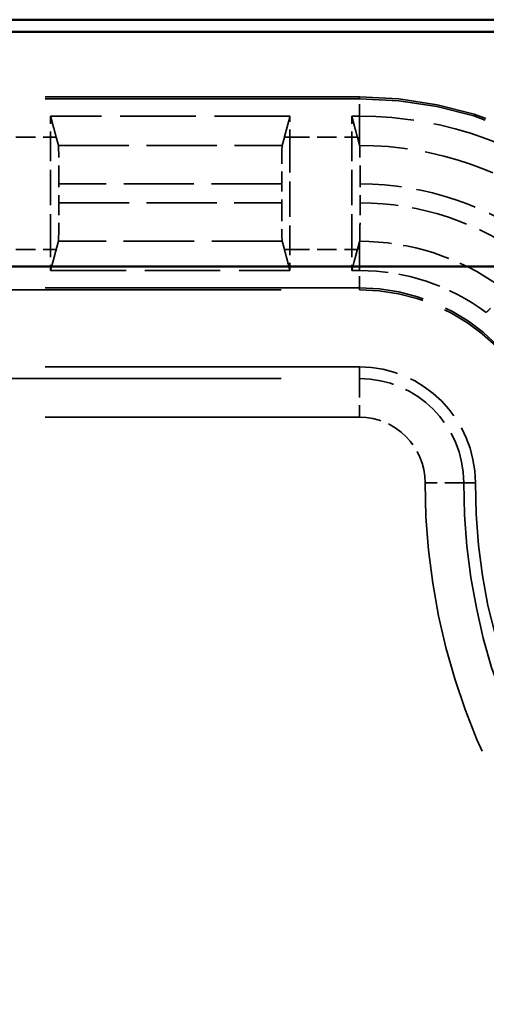
# Model space of a CAD drawing. Units: millimetres. Extents: x 1 to 840, y 1 to 593.
# Drawn here: x 314 to 320, y 358 to 370 of the extents above; entities that cross this region are included whole.
import ezdxf

# ---------------------------------------------------------------- set-up
doc = ezdxf.new("R2010")
doc.units = ezdxf.units.MM
doc.linetypes.add('DASHED', pattern=[0.2067, 0.1654, -0.0413])
for name, color, linetype, lineweight in [('Sichtbar (ISO)', 7, 'Continuous', 50), ('Verdeckt (ISO)', 5, 'DASHED', 35), ('Verdeckt schmal (ISO)', 5, 'DASHED', 35)]:
    doc.layers.add(name, color=color, linetype=linetype, lineweight=lineweight)

msp = doc.modelspace()

# ---------------------------------------------------------------- linework, layer by layer
at = {"layer": 'Sichtbar (ISO)'}
for p, q in [((337.2179553, 370.265662), (229.2169272, 370.265662)), ((234.6254267, 370.1090943), (331.8094558, 370.1090943)), ((331.8094558, 367.0693013), (234.6254267, 367.0693013))]:
    msp.add_line(p, q, dxfattribs=at)
at = {"layer": 'Verdeckt (ISO)', "ltscale": 24.604326}
for p, q in [((318.8174412, 369.265662), (247.6174412, 369.265662)), ((247.6174412, 366.765662), (318.8174412, 366.765662)), ((318.8174412, 365.765662), (247.6174412, 365.765662))]:
    msp.add_line(p, q, dxfattribs=at)
at = {"layer": 'Verdeckt (ISO)', "ltscale": 0.551282}
for p, q in [((314.8174412, 369.015662), (314.8174412, 368.7420804)), ((317.9174412, 368.7420804), (317.9174412, 369.015662)), ((318.7174412, 369.015662), (318.7174412, 368.7420804)), ((314.8174412, 367.2892436), (314.8174412, 367.015662)), ((317.9174412, 367.015662), (317.9174412, 367.2892436)), ((318.7174412, 367.2892436), (318.7174412, 367.015662))]:
    msp.add_line(p, q, dxfattribs=at)
at = {"layer": 'Verdeckt (ISO)', "ltscale": 5.904459}
for p, q in [((317.9174412, 369.015662), (314.8174412, 369.015662)), ((314.8174412, 367.015662), (317.9174412, 367.015662))]:
    msp.add_line(p, q, dxfattribs=at)
at = {"layer": 'Verdeckt (ISO)', "ltscale": 0.19037}
for p, q in [((318.8174412, 369.015662), (318.7174412, 369.015662)), ((318.7174412, 367.015662), (318.8174412, 367.015662))]:
    msp.add_line(p, q, dxfattribs=at)
at = {"layer": 'Verdeckt (ISO)', "ltscale": 2.767113}
for p, q in [((314.8174412, 367.2892436), (314.8174412, 368.7420804)), ((317.9174412, 368.7420804), (317.9174412, 367.2892436)), ((318.7174412, 367.2892436), (318.7174412, 368.7420804))]:
    msp.add_line(p, q, dxfattribs=at)
at = {"layer": 'Verdeckt (ISO)', "ltscale": 4.441633}
for p, q in [((314.9191248, 368.6371676), (314.8906637, 368.7420804)), ((317.8442188, 368.7420804), (317.8157577, 368.6371676)), ((314.8906637, 367.2892436), (314.9191248, 367.3941564)), ((317.8157577, 367.3941564), (317.8442188, 367.2892436))]:
    msp.add_line(p, q, dxfattribs=at)
at = {"layer": 'Verdeckt (ISO)', "ltscale": 4.178896}
for p, q in [((318.8174412, 368.6433734), (318.7906637, 368.7420804)), ((318.7906637, 367.2892436), (318.8174412, 367.3879506))]:
    msp.add_line(p, q, dxfattribs=at)
at = {"layer": 'Verdeckt (ISO)', "ltscale": 0.464691}
for p, q in [((314.9249589, 367.8936501), (314.9249589, 368.1376739)), ((317.8099236, 368.1376739), (317.8099236, 367.8936501))]:
    msp.add_line(p, q, dxfattribs=at)
at = {"layer": 'Verdeckt (ISO)', "ltscale": 0.464692}
msp.add_line((318.8249589, 367.8936462), (318.8249589, 368.1376703), dxfattribs=at)
at = {"layer": 'Verdeckt (ISO)', "ltscale": 14.959352}
msp.add_arc((318.8174412, 364.265662), 5, 0, 90, dxfattribs=at)
at = {"layer": 'Verdeckt (ISO)', "ltscale": 6.344761}
msp.add_arc((318.8174412, 364.265662), 4.75, 49.81857668, 90, dxfattribs=at)
at = {"layer": 'Verdeckt (ISO)', "ltscale": 3.351075}
msp.add_arc((318.8174412, 364.265662), 2.75, 53.34263619, 90, dxfattribs=at)
at = {"layer": 'Verdeckt (ISO)', "ltscale": 7.479626}
msp.add_arc((318.8174412, 364.265662), 2.5, 0, 90, dxfattribs=at)
at = {"layer": 'Verdeckt (ISO)', "ltscale": 4.487736}
msp.add_arc((318.8174412, 364.265662), 1.5, 0, 90, dxfattribs=at)
at = {"layer": 'Verdeckt (ISO)', "ltscale": 30.017637}
msp.add_arc((328.2174412, 364.265662), 7.9, 180, 270, dxfattribs=at)
at = {"layer": 'Verdeckt (ISO)', "ltscale": 1.453035}
for centre, start_param, end_param in [((314.9188499, 368.1376739), 4.7123889804, 6.2381782155), ((317.8160326, 368.1376739), 0.0450070917, 1.5707963268), ((314.9188499, 367.8936501), 3.1865997451, 4.7123889804), ((317.8160326, 367.8936501), 1.5707963268, 3.096585562)]:
    msp.add_ellipse(centre, major_axis=(0, 0.5), ratio=0.0122179127, start_param=start_param, end_param=end_param, dxfattribs=at)
at = {"layer": 'Verdeckt (ISO)', "ltscale": 11.582602}
for points, knots in [([(314.8906637, 368.7420804), (314.8819687, 368.7741319), (314.8732485, 368.8064148), (314.8489548, 368.8967652), (314.8327036, 368.9576957), (314.8174412, 369.015662)], [0, 0, 0, 0, 0.21373090073, 0.21373090073, 0.60260688448, 0.60260688448, 0.60260688448, 0.60260688448]), ([(317.9174412, 369.015662), (317.9091437, 368.9841478), (317.9006196, 368.9520088), (317.8765214, 368.8616239), (317.8602172, 368.8010537), (317.8442188, 368.7420804)], [0, 0, 0, 0, 0.21014745237, 0.21014745237, 0.60197528783, 0.60197528783, 0.60197528783, 0.60197528783]), ([(318.7906637, 368.7420804), (318.7819687, 368.7741319), (318.7732485, 368.8064148), (318.7489548, 368.8967652), (318.7327036, 368.9576957), (318.7174412, 369.015662)], [0, 0, 0, 0, 0.21373090073, 0.21373090073, 0.60260688448, 0.60260688448, 0.60260688448, 0.60260688448]), ([(314.8174412, 367.015662), (314.8257388, 367.0471762), (314.8342629, 367.0793152), (314.8583611, 367.1697002), (314.8746652, 367.2302703), (314.8906637, 367.2892436)], [0, 0, 0, 0, 0.21014745236, 0.21014745236, 0.60197528781, 0.60197528781, 0.60197528781, 0.60197528781]), ([(317.8442188, 367.2892436), (317.8529138, 367.2571921), (317.861634, 367.2249092), (317.8859276, 367.1345588), (317.9021789, 367.0736284), (317.9174412, 367.015662)], [0, 0, 0, 0, 0.21373090073, 0.21373090073, 0.60260688449, 0.60260688449, 0.60260688449, 0.60260688449]), ([(318.7174412, 367.015662), (318.7257388, 367.0471762), (318.7342629, 367.0793152), (318.7583611, 367.1697002), (318.7746652, 367.2302703), (318.7906637, 367.2892436)], [0, 0, 0, 0, 0.21014745236, 0.21014745236, 0.60197528781, 0.60197528781, 0.60197528781, 0.60197528781])]:
    msp.add_open_spline(points, degree=3, knots=knots, dxfattribs=at)
at = {"layer": 'Verdeckt (ISO)', "ltscale": 0.262637}
for points, weights in [([(318.8191248, 368.6371673), (318.8182836, 368.6402683), (318.8174412, 368.6433734)], [1, 1.00001351332, 1.00002656073]), ([(318.8174412, 367.3879506), (318.8182822, 367.3910504), (318.8191248, 367.394156)], [1.00005777057, 1.00002934144, 1])]:
    msp.add_rational_spline(points, weights, degree=2, dxfattribs=at)
at = {"layer": 'Verdeckt (ISO)', "ltscale": 1.452237}
msp.add_open_spline([(318.8249589, 368.1376703), (318.8249589, 368.1993752), (318.8247824, 368.2719974), (318.8242054, 368.3860156), (318.8237027, 368.4475852), (318.8226365, 368.5348545), (318.8218843, 368.5759951), (318.8205742, 368.6204109), (318.819813, 368.6346302), (318.8191248, 368.6371676)], degree=3, knots=[0.22215267323, 0.22215267323, 0.22215267323, 0.22215267323, 0.240664031053, 0.240664031053, 0.259176567785, 0.259176567785, 0.277689844855, 0.277689844855, 0.293996460707, 0.293996460707, 0.293996460707, 0.293996460707], dxfattribs=at)
at = {"layer": 'Verdeckt (ISO)', "ltscale": 1.452226}
msp.add_open_spline([(318.8191248, 367.3941564), (318.819813, 367.3966932), (318.8205743, 367.4109109), (318.8218843, 367.4553247), (318.8226366, 367.4964634), (318.8237028, 367.5837295), (318.8242054, 367.645297), (318.8247824, 367.7593139), (318.8249589, 367.8319372), (318.8249589, 367.8936423)], degree=3, knots=[0.150308966539, 0.150308966539, 0.150308966539, 0.150308966539, 0.166615735073, 0.166615735073, 0.185128702422, 0.185128702422, 0.203640737933, 0.203640737933, 0.222152286169, 0.222152286169, 0.222152286169, 0.222152286169], dxfattribs=at)
at = {"layer": 'Verdeckt (ISO)', "ltscale": 0.555609}
msp.add_open_spline([(320.6538019, 366.6677081), (320.6096284, 366.6235346), (320.5577527, 366.5714077), (320.4980541, 366.5111049), (320.4780805, 366.4908787), (320.4592692, 366.4717674)], degree=3, knots=[0.074371354628, 0.074371354628, 0.074371354628, 0.074371354628, 0.093112570409, 0.093112570409, 0.101904272495, 0.101904272495, 0.101904272495, 0.101904272495], dxfattribs=at)
at = {"layer": 'Verdeckt schmal (ISO)', "ltscale": 24.604326}
for p, q in [((318.8174412, 369.2420614), (247.6174412, 369.2420614)), ((318.8174412, 366.7892626), (247.6174412, 366.7892626)), ((247.6174412, 365.6150331), (318.8174412, 365.6150331)), ((318.8174412, 365.1150759), (247.6174412, 365.1150759))]:
    msp.add_line(p, q, dxfattribs=at)
at = {"layer": 'Verdeckt schmal (ISO)', "ltscale": 5.151088}
for p, q in [((318.8174412, 369.265662), (318.8174412, 369.2420614)), ((318.8174412, 366.7892626), (318.8174412, 366.765662))]:
    msp.add_line(p, q, dxfattribs=at)
at = {"layer": 'Verdeckt schmal (ISO)', "ltscale": 0.936152}
for p, q in [((318.8174412, 369.015662), (318.8174412, 369.2420614)), ((318.8174412, 366.7892626), (318.8174412, 367.015662))]:
    msp.add_line(p, q, dxfattribs=at)
at = {"layer": 'Verdeckt schmal (ISO)', "ltscale": 20.015894}
for p, q in [((318.8174412, 369.015662), (318.8174412, 368.6433734)), ((318.8174412, 367.3879506), (318.8174412, 367.015662))]:
    msp.add_line(p, q, dxfattribs=at)
at = {"layer": 'Verdeckt schmal (ISO)', "ltscale": 1.523657}
for p, q in [((314.0174412, 368.7420804), (314.8174412, 368.7420804)), ((317.9174412, 368.7420804), (318.7174412, 368.7420804)), ((314.0174412, 367.2892436), (314.8174412, 367.2892436)), ((317.9174412, 367.2892436), (318.7174412, 367.2892436))]:
    msp.add_line(p, q, dxfattribs=at)
at = {"layer": 'Verdeckt schmal (ISO)', "ltscale": 11.415677}
for p, q in [((314.8174412, 368.7420804), (314.8906637, 368.7420804)), ((317.9174412, 368.7420804), (317.8442188, 368.7420804)), ((318.7174412, 368.7420804), (318.7906637, 368.7420804)), ((314.8174412, 367.2892436), (314.8906637, 367.2892436)), ((317.9174412, 367.2892436), (317.8442188, 367.2892436)), ((318.7174412, 367.2892436), (318.7906637, 367.2892436))]:
    msp.add_line(p, q, dxfattribs=at)
at = {"layer": 'Verdeckt schmal (ISO)', "ltscale": 5.517107}
for p, q in [((314.9191248, 368.6371676), (317.8157577, 368.6371676)), ((317.8157577, 367.3941564), (314.9191248, 367.3941564))]:
    msp.add_line(p, q, dxfattribs=at)
at = {"layer": 'Verdeckt schmal (ISO)', "ltscale": 5.494883}
for p, q in [((317.8099236, 368.1376739), (314.9249589, 368.1376739)), ((314.9249589, 367.8936501), (317.8099236, 367.8936501))]:
    msp.add_line(p, q, dxfattribs=at)
at = {"layer": 'Verdeckt schmal (ISO)', "ltscale": 27.836309}
for p, q in [((318.8174412, 365.765662), (318.8174412, 365.6150331)), ((320.3174412, 364.265662), (320.1668123, 364.265662))]:
    msp.add_line(p, q, dxfattribs=at)
at = {"layer": 'Verdeckt schmal (ISO)', "ltscale": 1.483379}
for p, q in [((318.8174412, 365.6150331), (318.8174412, 365.1150759)), ((320.1668123, 364.265662), (319.6668551, 364.265662))]:
    msp.add_line(p, q, dxfattribs=at)
at = {"layer": 'Verdeckt schmal (ISO)', "ltscale": 14.888741}
msp.add_arc((318.8174412, 364.265662), 4.9763994, 0, 90, dxfattribs=at)
at = {"layer": 'Verdeckt schmal (ISO)', "ltscale": 5.578561}
msp.add_arc((318.8174412, 364.265662), 4.3715056, 51.58990838, 89.97793459, dxfattribs=at)
at = {"layer": 'Verdeckt schmal (ISO)', "ltscale": 4.808442}
msp.add_arc((318.8174412, 364.265662), 3.8720119, 52.53162237, 89.8887585, dxfattribs=at)
at = {"layer": 'Verdeckt schmal (ISO)', "ltscale": 4.443005}
msp.add_arc((318.8174412, 364.265662), 3.6279881, 53.04145521, 89.88127624, dxfattribs=at)
at = {"layer": 'Verdeckt schmal (ISO)', "ltscale": 3.717051}
msp.add_arc((318.8174412, 364.265662), 3.1284944, 54.22775847, 89.96916757, dxfattribs=at)
at = {"layer": 'Verdeckt schmal (ISO)', "ltscale": 7.550237}
msp.add_arc((318.8174412, 364.265662), 2.5236006, 0, 90, dxfattribs=at)
at = {"layer": 'Verdeckt schmal (ISO)', "ltscale": 4.03707}
msp.add_arc((318.8174412, 364.265662), 1.3493711, 0, 90, dxfattribs=at)
at = {"layer": 'Verdeckt schmal (ISO)', "ltscale": 2.541253}
msp.add_arc((318.8174412, 364.265662), 0.8494139, 0, 90, dxfattribs=at)
at = {"layer": 'Verdeckt schmal (ISO)', "ltscale": 21.659779}
msp.add_arc((328.2174412, 364.265662), 8.5505861, 180, 270, dxfattribs=at)
at = {"layer": 'Verdeckt schmal (ISO)', "ltscale": 30.589981}
msp.add_arc((328.2174412, 364.265662), 8.0506289, 180, 270, dxfattribs=at)

doc.saveas('drawing.dxf')
